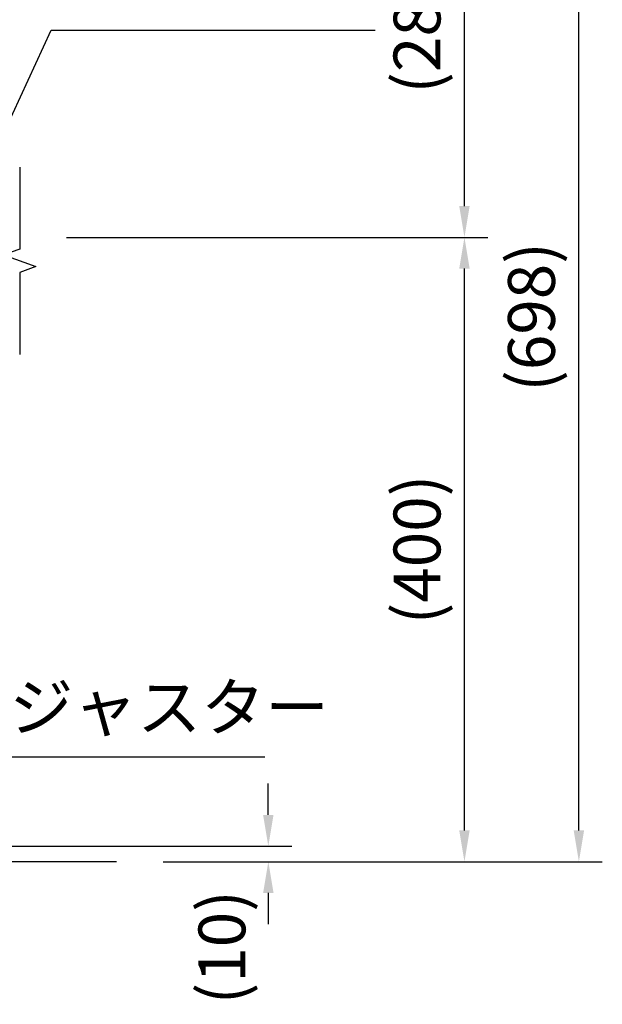
# Model space of a CAD drawing. Extents: x 0 to 12600, y 0 to 8910.
# Drawn here: x 7650 to 8769, y 2063 to 3955 of the extents above; entities that cross this region are included whole.
import ezdxf

# ---------------------------------------------------------------- set-up
doc = ezdxf.new("R2010")
doc.units = 0
doc.header["$LTSCALE"] = 9
doc.layers.get('DEFPOINTS').update_dxf_attribs({"linetype": 'CONTINUOUS'})
for name, color, linetype in [('P_1CENTER', 2, 'CONTINUOUS'), ('P_2DIM', 6, 'CONTINUOUS'), ('P_3TEXT', 60, 'CONTINUOUS'), ('P_7THICK', 7, 'CONTINUOUS')]:
    doc.layers.add(name, color=color, linetype=linetype)
doc.styles.add('BIGFONT', font='simplex.shx', dxfattribs={"bigfont": 'bigfont.shx'})
doc.dimstyles.new('DIMBIGFONT$0', dxfattribs={"dimscale": 30, "dimtxt": 3, "dimasz": 2, "dimexe": 1.5, "dimexo": 3, "dimgap": 0.75, "dimtad": 1, "dimdec": 1, "dimdsep": 46, "dimtxsty": 'BIGFONT', "dimsah": 1, "dimcen": 0, "dimclrt": 230, "dimadec": 1, "dimazin": 2, "dimtfac": 0.6, "dimtdec": 1, "dimtofl": 0, "dimtmove": 2, "dimatfit": 3, "dimfxl": 0, "dimtvp": 1, "dimtolj": 1, "dimarcsym": 0})
doc.dimstyles.new('DIMBIGFONT$7', dxfattribs={"dimscale": 30, "dimtxt": 3, "dimasz": 2, "dimexe": 1.5, "dimexo": 3, "dimgap": 0.75, "dimtad": 1, "dimdec": 1, "dimdsep": 46, "dimtxsty": 'BIGFONT', "dimsah": 1, "dimcen": 0, "dimclrt": 230, "dimadec": 1, "dimazin": 2, "dimtfac": 0.6, "dimtdec": 1, "dimtofl": 0, "dimtmove": 0, "dimatfit": 3, "dimfxl": 0, "dimtvp": 1, "dimtolj": 1, "dimarcsym": 0})

# ---------------------------------------------------------------- blocks, each defined once
blk = doc.blocks.new('*D13')
at = {"layer": 'DEFPOINTS', "color": 0}
for p in [(7649.8, 4376.9), (8504, 4376.9), (7649.8, 3536.9)]:
    blk.add_point(p, dxfattribs=at)
at = {"layer": 'P_2DIM', "color": 0, "lineweight": -2}
for p, q in [((7739.8, 4376.9), (8549, 4376.9)), ((8504, 3596.9), (8504, 4316.9)), ((7739.8, 3536.9), (8549, 3536.9))]:
    blk.add_line(p, q, dxfattribs=at)
at = {"layer": 'P_2DIM', "color": 0}
for points in [[(8494, 4316.9), (8514, 4316.9), (8504, 4376.9)], [(8494, 3596.9), (8514, 3596.9), (8504, 3536.9)]]:
    blk.add_solid(points, dxfattribs=at)
at = {"layer": 'P_2DIM', "color": 230, "insert": (8412.9, 3956.9), "char_height": 90, "attachment_point": 5, "rotation": 90, "style": 'BIGFONT'}
blk.add_mtext('\\A1;(280)', dxfattribs=at)
blk = doc.blocks.new('*D14')
at = {"layer": 'DEFPOINTS', "color": 0}
for p in [(7255.8, 4430.8), (8723.8, 4430.8), (7835.5, 2336.9)]:
    blk.add_point(p, dxfattribs=at)
at = {"layer": 'P_2DIM', "color": 0, "lineweight": -2}
for p, q in [((7345.8, 4430.8), (8768.8, 4430.8)), ((8723.8, 2396.9), (8723.8, 4370.8)), ((7925.5, 2336.9), (8768.8, 2336.9))]:
    blk.add_line(p, q, dxfattribs=at)
at = {"layer": 'P_2DIM', "color": 0}
for points in [[(8713.8, 4370.8), (8733.8, 4370.8), (8723.8, 4430.8)], [(8713.8, 2396.9), (8733.8, 2396.9), (8723.8, 2336.9)]]:
    blk.add_solid(points, dxfattribs=at)
at = {"layer": 'P_2DIM', "color": 230, "insert": (8632.7, 3383.9), "char_height": 90, "attachment_point": 5, "rotation": 90, "style": 'BIGFONT'}
blk.add_mtext('\\A1;(698)', dxfattribs=at)
blk = doc.blocks.new('*D16')
at = {"layer": 'DEFPOINTS', "color": 0}
for p in [(7649.8, 3536.9), (8504, 3536.9), (7835.5, 2336.9)]:
    blk.add_point(p, dxfattribs=at)
at = {"layer": 'P_2DIM', "color": 0, "lineweight": -2}
for p, q in [((7739.8, 3536.9), (8549, 3536.9)), ((8504, 2396.9), (8504, 3476.9)), ((7925.5, 2336.9), (8549, 2336.9))]:
    blk.add_line(p, q, dxfattribs=at)
at = {"layer": 'P_2DIM', "color": 0}
for points in [[(8494, 3476.9), (8514, 3476.9), (8504, 3536.9)], [(8494, 2396.9), (8514, 2396.9), (8504, 2336.9)]]:
    blk.add_solid(points, dxfattribs=at)
at = {"layer": 'P_2DIM', "color": 230, "insert": (8412.9, 2936.9), "char_height": 90, "attachment_point": 5, "rotation": 90, "style": 'BIGFONT'}
blk.add_mtext('\\A1;(400)', dxfattribs=at)
blk = doc.blocks.new('*D17')
at = {"layer": 'DEFPOINTS', "color": 0}
for p in [(7256.6, 2366.9), (8127.3, 2366.9), (7835.5, 2336.9)]:
    blk.add_point(p, dxfattribs=at)
at = {"layer": 'P_2DIM', "color": 0, "lineweight": -2}
for p, q in [((8127.3, 2426.9), (8127.3, 2486.9)), ((7346.6, 2366.9), (8172.3, 2366.9)), ((7925.5, 2336.9), (8172.3, 2336.9)), ((8127.3, 2276.9), (8127.3, 2216.9))]:
    blk.add_line(p, q, dxfattribs=at)
at = {"layer": 'P_2DIM', "color": 0}
for points in [[(8117.3, 2426.9), (8137.3, 2426.9), (8127.3, 2366.9)], [(8117.3, 2276.9), (8137.3, 2276.9), (8127.3, 2336.9)]]:
    blk.add_solid(points, dxfattribs=at)
at = {"layer": 'P_2DIM', "color": 230, "insert": (8038.2, 2172.4), "char_height": 90, "attachment_point": 5, "rotation": 90, "style": 'BIGFONT'}
blk.add_mtext('\\A1;(10)', dxfattribs=at)

msp = doc.modelspace()

# ---------------------------------------------------------------- linework, layer by layer
at = {"layer": 'P_1CENTER', "linetype": 'Continuous'}
msp.add_lwpolyline([(7649.8, 3671.86), (7649.8, 3514.36), (7618.9, 3503.11), (7680.71, 3480.61), (7649.8, 3469.36), (7649.8, 3311.86)], dxfattribs=at)
at = {"layer": 'P_7THICK'}
msp.add_line((7835.48, 2336.86), (6607.18, 2336.86), dxfattribs=at)

# ---------------------------------------------------------------- texts
at = {"layer": 'P_3TEXT', "color": 230, "insert": (7507.18, 2560.74), "char_height": 90, "attachment_point": 7, "style": 'BIGFONT'}
msp.add_mtext('アジャスター', dxfattribs=at)

# ---------------------------------------------------------------- dimensions: what is measured, and where the dimension line sits
at = {"layer": 'P_2DIM'}
for base, p1, p2, picture, middle in [((8723.77, 4430.84), (7835.48, 2336.86), (7255.85, 4430.84), '*D14', (8632.69, 3383.85)), ((8503.95, 4376.86), (7649.8, 3536.86), (7649.8, 4376.86), '*D13', (8412.88, 3956.86)), ((8503.95, 3536.86), (7835.48, 2336.86), (7649.8, 3536.86), '*D16', (8412.88, 2936.86))]:
    dim = msp.add_linear_dim(base=base, p1=p1, p2=p2, angle=90, text='(<>)', dimstyle='DIMBIGFONT$0', override={"dimlfac": 0.333333}, dxfattribs=at)
    dim.commit()
    dim.dimension.update_dxf_attribs({"geometry": picture, "text_midpoint": middle})
dim = msp.add_linear_dim(base=(8127.27, 2366.93), p1=(7835.48, 2336.86), p2=(7256.63, 2366.93), angle=90, text='(<>)', dimstyle='DIMBIGFONT$0', override={"dimlfac": 0.333333}, dxfattribs=at)
dim.commit()
dim.dimension.update_dxf_attribs({"geometry": '*D17', "text_midpoint": (8038.21, 2172.42), "dimtype": 160})

# ---------------------------------------------------------------- leaders
at = {"layer": 'P_3TEXT', "annotation_type": 0, "has_hookline": 1, "hookline_direction": 0}
for points, text_width in [([(7526.58, 3536.86), (7710.28, 3934.86), (7770.28, 3934.86)], 540), ([(7265.9, 2349.8), (7424.68, 2538.24), (7484.68, 2538.24)], 613.71)]:
    msp.add_leader(points, dimstyle='DIMBIGFONT$7', dxfattribs=dict(at, text_width=text_width))

doc.saveas('drawing.dxf')
